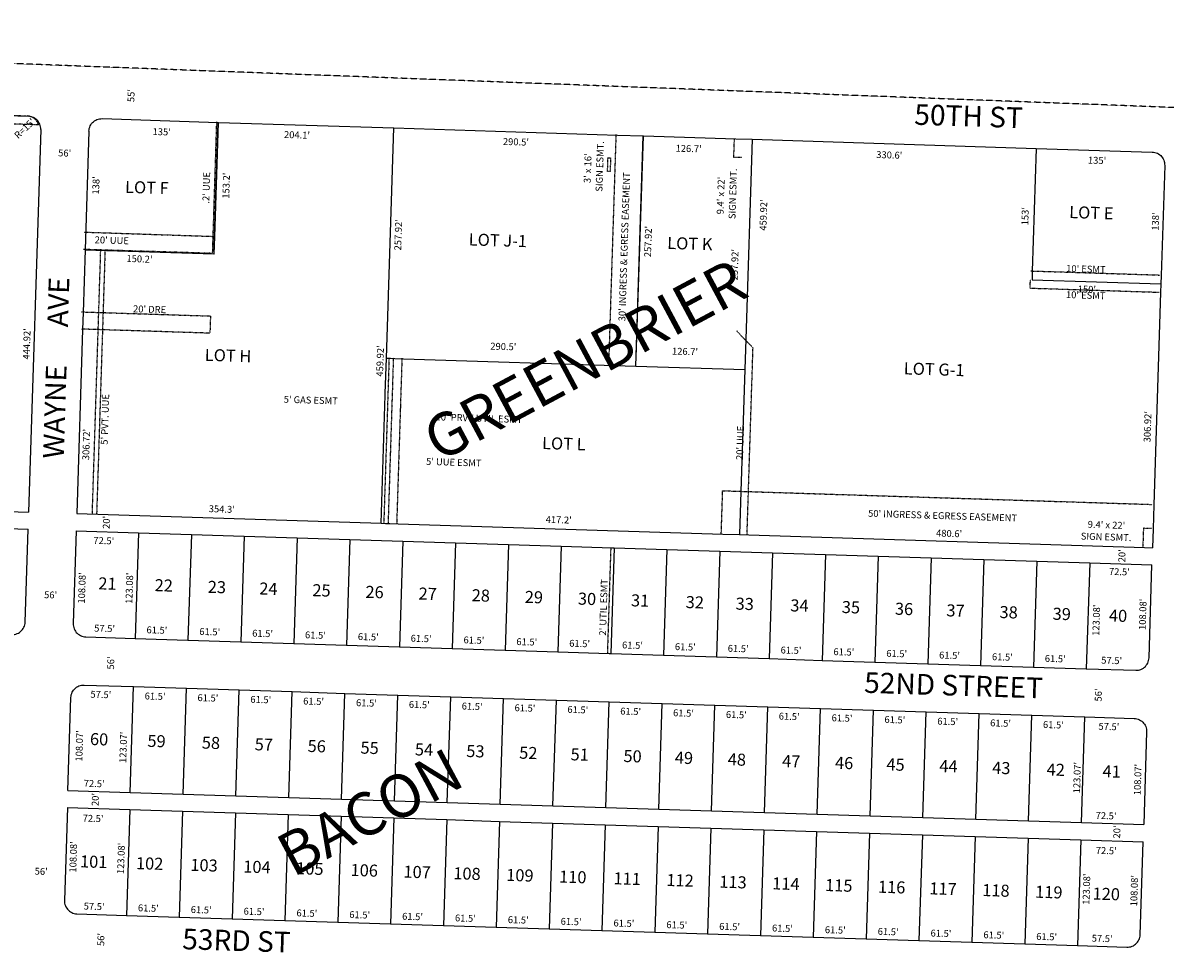
# Model space of a CAD drawing. Extents: x 925843 to 931283, y 7257952 to 7263409.
# Drawn here: x 927274 to 928602, y 7262322 to 7263409 of the extents above; entities that cross this region are included whole.
import ezdxf
from ezdxf.enums import TextEntityAlignment as Align

# ---------------------------------------------------------------- set-up
doc = ezdxf.new("R2010")
doc.units = 0
doc.linetypes.add('DASHDOT', pattern=[1, 0.5, -0.25, 0, -0.25])
doc.linetypes.add('HIDDEN', pattern=[0.375, 0.25, -0.125])
for name, color, linetype in [('1', 7, 'CONTINUOUS'), ('10', 7, 'CONTINUOUS'), ('11', 7, 'CONTINUOUS'), ('15', 7, 'CONTINUOUS'), ('19', 7, 'CONTINUOUS'), ('21', 7, 'CONTINUOUS'), ('22', 7, 'CONTINUOUS'), ('6', 7, 'CONTINUOUS'), ('7', 7, 'CONTINUOUS')]:
    doc.layers.add(name, color=color, linetype=linetype)
doc.styles.add('ROMANC', font='ROMANC', dxfattribs={"height": 0.2})
doc.styles.add('ROMANS', font='ROMANS', dxfattribs={"height": 0.2})
doc.styles.add('txt', font='TXT', dxfattribs={"height": 0.2})

msp = doc.modelspace()

# ---------------------------------------------------------------- linework, layer by layer
at = {"layer": '1', "color": 253, "linetype": 'HIDDEN'}
msp.add_lwpolyline([(928633.296, 7263309.507), (926010.178, 7263408.775), (925910.727, 7260754.742)], dxfattribs=at)
at = {"layer": '21', "color": 7, "linetype": 'DASHDOT'}
for p, q in [((927498.812, 7263293.587), (927494.563, 7263160.457)), ((927963.475, 7263278.757), (927955.247, 7263020.968)), ((928100.603, 7263252.369), (928101.305, 7263274.358)), ((928109.999, 7263252.069), (928100.603, 7263252.369)), ((927344.845, 7263165.434), (927494.563, 7263160.457)), ((927494.563, 7263160.457), (927493.931, 7263140.665)), ((927494.447, 7263150.554), (927493.931, 7263140.665)), ((927494.963, 7263160.443), (927494.447, 7263150.554)), ((927494.563, 7263160.457), (927494.763, 7263160.449)), ((927494.763, 7263160.449), (927494.963, 7263160.443)), ((927493.931, 7263140.665), (927344.201, 7263145.245)), ((927361.874, 7263072.003), (927364.191, 7263144.607)), ((927369.188, 7263144.447), (927366.871, 7263071.844)), ((928445.327, 7263100.295), (928445.647, 7263110.29)), ((928445.966, 7263120.284), (928595.889, 7263115.499)), ((928445.327, 7263100.295), (928595.251, 7263095.51)), ((927341.883, 7263072.642), (927361.874, 7263072.003)), ((927361.236, 7263052.014), (927361.874, 7263072.003)), ((927361.874, 7263072.003), (927366.871, 7263071.844)), ((927366.871, 7263071.844), (927366.233, 7263051.854)), ((927366.871, 7263071.844), (927491.807, 7263067.857)), ((927491.807, 7263067.857), (927491.169, 7263047.867)), ((927361.236, 7263052.014), (927341.246, 7263052.652)), ((927354.406, 7262838.043), (927361.236, 7263052.014)), ((927366.233, 7263051.854), (927359.404, 7262837.883)), ((927366.233, 7263051.854), (927361.236, 7263052.014)), ((927491.169, 7263047.867), (927366.233, 7263051.854)), ((928112.679, 7263041.385), (928103.579, 7263050.927)), ((928122.941, 7263030.624), (928112.679, 7263041.385)), ((928117.613, 7262863.709), (928122.941, 7263030.624)), ((927699.559, 7263019.124), (927693.434, 7262827.222)), ((927704.556, 7263018.965), (927701.044, 7262908.908)), ((927714.551, 7263018.646), (927712.746, 7262962.11)), ((927712.746, 7262962.11), (927712.718, 7262961.21)), ((927712.682, 7262960.087), (927710.902, 7262904.322)), ((927712.718, 7262961.21), (927712.682, 7262960.087)), ((927701.044, 7262908.908), (927701.028, 7262908.415)), ((927701.009, 7262907.821), (927698.431, 7262827.062)), ((927701.028, 7262908.415), (927701.009, 7262907.821)), ((927710.902, 7262904.322), (927708.426, 7262826.743)), ((928086.034, 7262814.691), (928087.628, 7262864.665)), ((928087.628, 7262864.665), (928107.019, 7262864.047)), ((928107.019, 7262864.047), (928117.613, 7262863.709)), ((928116.019, 7262813.734), (928117.613, 7262863.709)), ((928117.613, 7262863.709), (928587.374, 7262848.715)), ((928577.086, 7262821.03), (928576.384, 7262799.04)), ((928586.481, 7262820.73), (928577.086, 7262821.03)), ((927957.46, 7262798.785), (927953.534, 7262675.767))]:
    msp.add_line(p, q, dxfattribs=at)
msp.add_lwpolyline([(927291.941, 7263290.185), (926771.063, 7263306.811), (926771.382, 7263316.805), (927278.125, 7263300.632), (927278.124492, 7263300.631653, -0.317837), (927291.940421, 7263290.185595)], format="xyb", dxfattribs=at)
msp.add_lwpolyline([(927954.238, 7263251.965), (927957.237, 7263251.869), (927956.726, 7263235.876), (927953.728, 7263235.972), (927954.238, 7263251.965)], dxfattribs=at)
at = {"layer": '6', "color": 7, "linetype": 'CONTINUOUS'}
for p, q in [((926753.214, 7263316.845), (927279.948, 7263300.097)), ((927365.903, 7263297.363), (927500.636, 7263293.079)), ((927294.464, 7263284.628), (927280.323, 7262839.932)), ((927350.435, 7263282.847), (927346.048, 7263144.918)), ((927500.636, 7263293.079), (927500.836, 7263293.074)), ((927500.836, 7263293.074), (927501.036, 7263293.067)), ((927501.036, 7263293.067), (927705.032, 7263286.58)), ((927705.032, 7263286.58), (927965.3, 7263278.305)), ((927965.3, 7263278.305), (927995.285, 7263277.351)), ((927995.285, 7263277.351), (927995.385, 7263277.347)), ((927995.385, 7263277.347), (928103.131, 7263273.922)), ((928103.131, 7263273.922), (928121.921, 7263273.324)), ((928121.921, 7263273.324), (928452.354, 7263262.818)), ((928452.354, 7263262.818), (928587.287, 7263258.527)), ((928601.802, 7263243.059), (928597.734, 7263115.123)), ((927346.042, 7263144.718), (927343.733, 7263072.115)), ((927346.048, 7263144.918), (927346.042, 7263144.718)), ((928597.734, 7263115.123), (928597.416, 7263105.128)), ((928597.098, 7263095.134), (928589.251, 7262848.338)), ((928597.416, 7263105.128), (928597.098, 7263095.134)), ((927343.733, 7263072.115), (927343.099, 7263052.125)), ((927343.099, 7263052.125), (927336.294, 7262838.153)), ((926738.597, 7262857.158), (927280.323, 7262839.932)), ((928589.251, 7262848.338), (928588.361, 7262820.353)), ((927336.294, 7262838.153), (927690.416, 7262826.892)), ((927207.224, 7262822.247), (927279.686, 7262819.942)), ((927276.253, 7262711.918), (927279.686, 7262819.942)), ((927335.659, 7262818.163), (927332.225, 7262710.137)), ((927335.659, 7262818.163), (927408.123, 7262815.858)), ((927408.123, 7262815.858), (927469.591, 7262813.904)), ((927690.416, 7262826.892), (927695.314, 7262826.737)), ((927695.314, 7262826.737), (927700.311, 7262826.578)), ((927700.311, 7262826.578), (927710.306, 7262826.26)), ((927710.306, 7262826.26), (928087.915, 7262814.253)), ((928588.361, 7262820.353), (928587.663, 7262798.363)), ((927469.591, 7262813.904), (927531.06, 7262811.949)), ((927531.06, 7262811.949), (927592.53, 7262809.996)), ((927592.53, 7262809.996), (927653.998, 7262808.04)), ((927653.998, 7262808.04), (927715.467, 7262806.086)), ((927715.467, 7262806.086), (927776.935, 7262804.132)), ((927776.935, 7262804.132), (927838.405, 7262802.176)), ((928087.915, 7262814.253), (928107.305, 7262813.637)), ((928107.305, 7262813.637), (928117.9, 7262813.3)), ((928117.9, 7262813.3), (928578.267, 7262798.661)), ((927838.405, 7262802.176), (927899.874, 7262800.223)), ((927899.874, 7262800.223), (927959.343, 7262798.332)), ((927959.343, 7262798.332), (927961.343, 7262798.268)), ((927961.343, 7262798.268), (928022.812, 7262796.313)), ((928022.812, 7262796.313), (928084.282, 7262794.359)), ((928084.282, 7262794.359), (928145.75, 7262792.404)), ((928145.75, 7262792.404), (928207.219, 7262790.451)), ((928207.219, 7262790.451), (928268.688, 7262788.495)), ((928578.267, 7262798.661), (928587.663, 7262798.363)), ((928268.688, 7262788.495), (928330.157, 7262786.54)), ((928330.157, 7262786.54), (928391.626, 7262784.587)), ((928391.626, 7262784.587), (928453.094, 7262782.632)), ((928453.094, 7262782.632), (928514.563, 7262780.677)), ((928514.563, 7262780.677), (928587.027, 7262778.373)), ((928583.593, 7262670.348), (928587.027, 7262778.373)), ((927346.74, 7262694.668), (927404.211, 7262692.841)), ((927404.211, 7262692.841), (927465.68, 7262690.886)), ((927465.68, 7262690.886), (927527.149, 7262688.932)), ((927527.149, 7262688.932), (927588.618, 7262686.977)), ((927588.618, 7262686.977), (927650.087, 7262685.023)), ((927650.087, 7262685.023), (927711.556, 7262683.068)), ((927711.556, 7262683.068), (927773.024, 7262681.113)), ((927773.024, 7262681.113), (927834.493, 7262679.159)), ((927834.493, 7262679.159), (927895.962, 7262677.205)), ((927895.962, 7262677.205), (927955.432, 7262675.313)), ((927955.432, 7262675.313), (927957.431, 7262675.251)), ((927957.431, 7262675.251), (928018.9, 7262673.295)), ((928018.9, 7262673.295), (928080.369, 7262671.341)), ((928080.369, 7262671.341), (928141.839, 7262669.387)), ((928141.839, 7262669.387), (928203.308, 7262667.432)), ((928203.308, 7262667.432), (928264.776, 7262665.478)), ((928264.776, 7262665.478), (928326.245, 7262663.523)), ((928326.245, 7262663.523), (928387.715, 7262661.569)), ((928387.715, 7262661.569), (928449.183, 7262659.614)), ((928449.183, 7262659.614), (928510.652, 7262657.659)), ((928510.652, 7262657.659), (928568.123, 7262655.832)), ((927344.96, 7262638.697), (927402.432, 7262636.869)), ((927402.432, 7262636.869), (927463.9, 7262634.914)), ((927463.9, 7262634.914), (927525.369, 7262632.961)), ((927525.369, 7262632.961), (927586.837, 7262631.006)), ((927586.837, 7262631.006), (927648.306, 7262629.05)), ((927326.056, 7262516.165), (927329.491, 7262624.18)), ((927648.306, 7262629.05), (927709.776, 7262627.097)), ((927709.776, 7262627.097), (927771.245, 7262625.142)), ((927771.245, 7262625.142), (927832.714, 7262623.188)), ((927832.714, 7262623.188), (927894.183, 7262621.233)), ((927894.183, 7262621.233), (927955.652, 7262619.278)), ((927955.652, 7262619.278), (928017.121, 7262617.325)), ((928017.121, 7262617.325), (928078.59, 7262615.369)), ((928078.59, 7262615.369), (928140.058, 7262613.415)), ((928140.058, 7262613.415), (928201.528, 7262611.461)), ((928201.528, 7262611.461), (928262.996, 7262609.505)), ((928262.996, 7262609.505), (928324.465, 7262607.551)), ((928324.465, 7262607.551), (928385.934, 7262605.597)), ((928385.934, 7262605.597), (928447.403, 7262603.643)), ((928447.403, 7262603.643), (928508.872, 7262601.688)), ((928508.872, 7262601.688), (928566.343, 7262599.861)), ((928580.859, 7262584.392), (928577.424, 7262476.376)), ((927326.056, 7262516.165), (927398.52, 7262513.861)), ((927398.52, 7262513.861), (927459.989, 7262511.907)), ((927459.989, 7262511.907), (927521.458, 7262509.953)), ((927521.458, 7262509.953), (927582.927, 7262507.997)), ((927582.927, 7262507.997), (927644.395, 7262506.043)), ((927644.395, 7262506.043), (927705.865, 7262504.089)), ((927705.865, 7262504.089), (927767.333, 7262502.134)), ((927767.333, 7262502.134), (927828.803, 7262500.179)), ((927828.803, 7262500.179), (927890.272, 7262498.225)), ((927890.272, 7262498.225), (927951.74, 7262496.271)), ((927325.42, 7262496.175), (927321.985, 7262388.15)), ((927325.42, 7262496.175), (927397.884, 7262493.871)), ((927397.884, 7262493.871), (927459.353, 7262491.917)), ((927459.353, 7262491.917), (927520.822, 7262489.962)), ((927520.822, 7262489.962), (927582.29, 7262488.008)), ((927582.29, 7262488.008), (927643.76, 7262486.054)), ((927643.76, 7262486.054), (927705.23, 7262484.098)), ((927705.23, 7262484.098), (927766.698, 7262482.145)), ((927951.74, 7262496.271), (928013.21, 7262494.315)), ((928013.21, 7262494.315), (928074.679, 7262492.362)), ((928074.679, 7262492.362), (928136.147, 7262490.407)), ((928136.147, 7262490.407), (928197.616, 7262488.453)), ((928197.616, 7262488.453), (928259.086, 7262486.498)), ((928259.086, 7262486.498), (928320.554, 7262484.543)), ((928320.554, 7262484.543), (928382.023, 7262482.59)), ((927766.698, 7262482.145), (927828.167, 7262480.19)), ((927828.167, 7262480.19), (927889.637, 7262478.234)), ((927889.637, 7262478.234), (927951.105, 7262476.281)), ((927951.105, 7262476.281), (928012.574, 7262474.326)), ((928012.574, 7262474.326), (928074.042, 7262472.373)), ((928074.042, 7262472.373), (928135.512, 7262470.417)), ((928135.512, 7262470.417), (928196.981, 7262468.462)), ((928382.023, 7262482.59), (928443.491, 7262480.634)), ((928443.491, 7262480.634), (928504.961, 7262478.68)), ((928504.961, 7262478.68), (928577.424, 7262476.376)), ((928196.981, 7262468.462), (928258.449, 7262466.509)), ((928258.449, 7262466.509), (928319.918, 7262464.553)), ((928319.918, 7262464.553), (928381.388, 7262462.599)), ((928381.388, 7262462.599), (928442.856, 7262460.645)), ((928442.856, 7262460.645), (928504.325, 7262458.69)), ((928504.325, 7262458.69), (928576.788, 7262456.386)), ((928573.354, 7262348.36), (928576.788, 7262456.386)), ((927336.501, 7262372.681), (927393.973, 7262370.853)), ((927393.973, 7262370.853), (927455.442, 7262368.899)), ((927455.442, 7262368.899), (927516.91, 7262366.945)), ((927516.91, 7262366.945), (927578.379, 7262364.99)), ((927578.379, 7262364.99), (927639.849, 7262363.035)), ((927639.849, 7262363.035), (927701.317, 7262361.081)), ((927701.317, 7262361.081), (927762.786, 7262359.127)), ((927762.786, 7262359.127), (927824.256, 7262357.172)), ((927824.256, 7262357.172), (927885.724, 7262355.217)), ((927885.724, 7262355.217), (927947.194, 7262353.263)), ((927947.194, 7262353.263), (928008.663, 7262351.309)), ((928008.663, 7262351.309), (928070.131, 7262349.353)), ((928070.131, 7262349.353), (928131.6, 7262347.4)), ((928131.6, 7262347.4), (928193.069, 7262345.445)), ((928193.069, 7262345.445), (928254.538, 7262343.49)), ((928254.538, 7262343.49), (928316.007, 7262341.536)), ((928316.007, 7262341.536), (928377.475, 7262339.581)), ((928377.475, 7262339.581), (928438.945, 7262337.628)), ((928438.945, 7262337.628), (928500.414, 7262335.672)), ((928500.414, 7262335.672), (928557.885, 7262333.845))]:
    msp.add_line(p, q, dxfattribs=at)
for points in [[(927294.464, 7263284.628), (927294.431, 7263286.198), (927294.234, 7263287.755), (927293.876, 7263289.283), (927293.36, 7263290.767), (927292.693, 7263292.188), (927291.879, 7263293.53), (927290.93, 7263294.782), (927289.856, 7263295.926), (927288.669, 7263296.953), (927287.379, 7263297.849), (927286.004, 7263298.607), (927284.557, 7263299.216), (927283.055, 7263299.67), (927281.512, 7263299.965), (927279.948, 7263300.097)], [(927350.435, 7263282.847), (927350.566, 7263284.412), (927350.861, 7263285.955), (927351.315, 7263287.458), (927351.924, 7263288.905), (927352.682, 7263290.281), (927353.579, 7263291.569), (927354.605, 7263292.757), (927355.748, 7263293.832), (927357, 7263294.78), (927358.343, 7263295.593), (927359.765, 7263296.262), (927361.248, 7263296.778), (927362.776, 7263297.135), (927364.333, 7263297.331), (927365.903, 7263297.363)], [(928587.287, 7263258.527), (928588.851, 7263258.397), (928590.394, 7263258.101), (928591.896, 7263257.647), (928593.343, 7263257.038), (928594.719, 7263256.28), (928596.007, 7263255.383), (928597.196, 7263254.358), (928598.27, 7263253.213), (928599.218, 7263251.962), (928600.032, 7263250.619), (928600.7, 7263249.197), (928601.216, 7263247.714), (928601.573, 7263246.186), (928601.77, 7263244.629), (928601.802, 7263243.059)], [(927260.783, 7262697.402), (927262.353, 7262697.434), (927263.911, 7262697.63), (927265.439, 7262697.987), (927266.922, 7262698.503), (927268.344, 7262699.172), (927269.687, 7262699.985), (927270.938, 7262700.933), (927272.083, 7262702.007), (927273.11, 7262703.195), (927274.005, 7262704.484), (927274.762, 7262705.86), (927275.372, 7262707.307), (927275.826, 7262708.81), (927276.121, 7262710.353), (927276.253, 7262711.918)], [(927332.225, 7262710.137), (927332.256, 7262708.567), (927332.453, 7262707.009), (927332.81, 7262705.481), (927333.326, 7262703.997), (927333.995, 7262702.577), (927334.808, 7262701.234), (927335.756, 7262699.983), (927336.831, 7262698.838), (927338.019, 7262697.812), (927339.308, 7262696.915), (927340.683, 7262696.158), (927342.13, 7262695.549), (927343.633, 7262695.095), (927345.176, 7262694.8), (927346.74, 7262694.668)], [(928568.123, 7262655.832), (928569.693, 7262655.864), (928571.25, 7262656.061), (928572.779, 7262656.419), (928574.262, 7262656.935), (928575.683, 7262657.603), (928577.027, 7262658.416), (928578.278, 7262659.364), (928579.423, 7262660.438), (928580.448, 7262661.626), (928581.345, 7262662.916), (928582.102, 7262664.292), (928582.711, 7262665.739), (928583.165, 7262667.241), (928583.461, 7262668.783), (928583.593, 7262670.348)], [(927329.491, 7262624.18), (927329.623, 7262625.746), (927329.918, 7262627.287), (927330.372, 7262628.79), (927330.981, 7262630.237), (927331.739, 7262631.613), (927332.635, 7262632.902), (927333.662, 7262634.09), (927334.806, 7262635.165), (927336.058, 7262636.114), (927337.401, 7262636.925), (927338.821, 7262637.594), (927340.304, 7262638.11), (927341.832, 7262638.467), (927343.39, 7262638.664), (927344.96, 7262638.697)], [(928566.343, 7262599.861), (928567.907, 7262599.729), (928569.45, 7262599.433), (928570.952, 7262598.979), (928572.399, 7262598.371), (928573.775, 7262597.614), (928575.064, 7262596.716), (928576.253, 7262595.691), (928577.327, 7262594.546), (928578.275, 7262593.295), (928579.088, 7262591.952), (928579.756, 7262590.531), (928580.272, 7262589.048), (928580.63, 7262587.52), (928580.827, 7262585.962), (928580.859, 7262584.392)], [(927321.985, 7262388.15), (927322.018, 7262386.58), (927322.215, 7262385.022), (927322.573, 7262383.494), (927323.089, 7262382.011), (927323.756, 7262380.589), (927324.57, 7262379.246), (927325.519, 7262377.995), (927326.593, 7262376.851), (927327.78, 7262375.824), (927329.07, 7262374.928), (927330.445, 7262374.171), (927331.893, 7262373.562), (927333.394, 7262373.108), (927334.937, 7262372.813), (927336.501, 7262372.681)], [(928557.885, 7262333.845), (928559.454, 7262333.878), (928561.013, 7262334.074), (928562.541, 7262334.431), (928564.024, 7262334.948), (928565.444, 7262335.616), (928566.789, 7262336.428), (928568.039, 7262337.377), (928569.183, 7262338.451), (928570.209, 7262339.639), (928571.106, 7262340.928), (928571.863, 7262342.304), (928572.473, 7262343.752), (928572.927, 7262345.254), (928573.221, 7262346.796), (928573.354, 7262348.36)]]:
    msp.add_lwpolyline(points, dxfattribs=at)
at = {"layer": '7', "color": 7, "linetype": 'CONTINUOUS'}
for p, q in [((927496.603, 7263159.94), (927500.836, 7263293.074)), ((927496.803, 7263159.934), (927501.036, 7263293.067)), ((927696.518, 7263018.796), (927705.032, 7263286.58)), ((927986.771, 7263009.567), (927995.285, 7263277.351)), ((927987.188, 7263019.558), (927995.385, 7263277.347)), ((928121.921, 7263273.324), (928114.533, 7263040.95)), ((928452.354, 7263262.818), (928447.81, 7263119.89)), ((927495.973, 7263140.151), (927496.288, 7263150.045)), ((927496.167, 7263139.944), (927496.803, 7263159.934)), ((927496.288, 7263150.045), (927496.603, 7263159.94)), ((927346.048, 7263144.918), (927495.773, 7263140.156)), ((927495.773, 7263140.156), (927495.973, 7263140.151)), ((928447.81, 7263119.89), (928447.493, 7263109.896)), ((928447.493, 7263109.896), (928597.416, 7263105.128)), ((928114.533, 7263040.95), (928113.407, 7263005.54)), ((927695.209, 7262977.622), (927696.518, 7263018.796)), ((927696.518, 7263018.796), (927701.416, 7263018.64)), ((927701.416, 7263018.64), (927706.413, 7263018.481)), ((927706.413, 7263018.481), (927716.408, 7263018.164)), ((927716.408, 7263018.164), (927986.771, 7263009.567)), ((927986.771, 7263009.567), (928113.407, 7263005.54)), ((928113.407, 7263005.54), (928108.894, 7262863.612)), ((927690.416, 7262826.892), (927695.156, 7262975.98)), ((927695.156, 7262975.98), (927695.188, 7262976.986)), ((927695.188, 7262976.986), (927695.209, 7262977.622)), ((928108.894, 7262863.612), (928107.305, 7262813.637)), ((927408.123, 7262815.858), (927404.211, 7262692.841)), ((927469.591, 7262813.904), (927465.68, 7262690.886)), ((927531.06, 7262811.949), (927527.149, 7262688.932)), ((927592.53, 7262809.996), (927588.618, 7262686.977)), ((927653.998, 7262808.04), (927650.087, 7262685.023)), ((927715.467, 7262806.086), (927711.556, 7262683.068)), ((927776.935, 7262804.132), (927773.024, 7262681.113)), ((927838.405, 7262802.176), (927834.493, 7262679.159)), ((927899.874, 7262800.223), (927895.962, 7262677.205)), ((927961.343, 7262798.268), (927957.431, 7262675.251)), ((928022.812, 7262796.313), (928018.9, 7262673.295)), ((928084.282, 7262794.359), (928080.369, 7262671.341)), ((928145.75, 7262792.404), (928141.839, 7262669.387)), ((928207.219, 7262790.451), (928203.308, 7262667.432)), ((928268.688, 7262788.495), (928264.776, 7262665.478)), ((928330.157, 7262786.54), (928326.245, 7262663.523)), ((928391.626, 7262784.587), (928387.715, 7262661.569)), ((928453.094, 7262782.632), (928449.183, 7262659.614)), ((928514.563, 7262780.677), (928510.652, 7262657.659)), ((927398.52, 7262513.861), (927402.432, 7262636.869)), ((927459.989, 7262511.907), (927463.9, 7262634.914)), ((927521.458, 7262509.953), (927525.369, 7262632.961)), ((927582.927, 7262507.997), (927586.837, 7262631.006)), ((927644.395, 7262506.043), (927648.306, 7262629.05)), ((927705.865, 7262504.089), (927709.776, 7262627.097)), ((927767.333, 7262502.134), (927771.245, 7262625.142)), ((927828.803, 7262500.179), (927832.714, 7262623.188)), ((927890.272, 7262498.225), (927894.183, 7262621.233)), ((927951.74, 7262496.271), (927955.652, 7262619.278)), ((928013.21, 7262494.315), (928017.121, 7262617.325)), ((928074.679, 7262492.362), (928078.59, 7262615.369)), ((928136.147, 7262490.407), (928140.058, 7262613.415)), ((928197.616, 7262488.453), (928201.528, 7262611.461)), ((928259.086, 7262486.498), (928262.996, 7262609.505)), ((928320.554, 7262484.543), (928324.465, 7262607.551)), ((928382.023, 7262482.59), (928385.934, 7262605.597)), ((928443.491, 7262480.634), (928447.403, 7262603.643)), ((928504.961, 7262478.68), (928508.872, 7262601.688)), ((927397.884, 7262493.871), (927393.973, 7262370.853)), ((927459.353, 7262491.917), (927455.442, 7262368.899)), ((927520.822, 7262489.962), (927516.91, 7262366.945)), ((927582.29, 7262488.008), (927578.379, 7262364.99)), ((927643.76, 7262486.054), (927639.849, 7262363.035)), ((927705.23, 7262484.098), (927701.317, 7262361.081)), ((927766.698, 7262482.145), (927762.786, 7262359.127)), ((927828.167, 7262480.19), (927824.256, 7262357.172)), ((927889.637, 7262478.234), (927885.724, 7262355.217)), ((927951.105, 7262476.281), (927947.194, 7262353.263)), ((928012.574, 7262474.326), (928008.663, 7262351.309)), ((928074.042, 7262472.373), (928070.131, 7262349.353)), ((928135.512, 7262470.417), (928131.6, 7262347.4)), ((928196.981, 7262468.462), (928193.069, 7262345.445)), ((928258.449, 7262466.509), (928254.538, 7262343.49)), ((928319.918, 7262464.553), (928316.007, 7262341.536)), ((928381.388, 7262462.599), (928377.475, 7262339.581)), ((928442.856, 7262460.645), (928438.945, 7262337.628)), ((928504.325, 7262458.69), (928500.414, 7262335.672))]:
    msp.add_line(p, q, dxfattribs=at)

# ---------------------------------------------------------------- texts
at = {"layer": '10', "color": 134, "linetype": 'CONTINUOUS', "style": 'ROMANS'}
for s, p in [('LOT F', (927392.750896, 7263225.069929)), ('LOT E', (928491.023896, 7263195.788929)), ('LOT J-1', (927792.526896, 7263163.989929)), ('LOT K', (928023.424896, 7263159.873929)), ('LOT H', (927485.475896, 7263029.744929)), ('LOT G-1', (928298.591896, 7263014.024929)), ('LOT L', (927877.844896, 7262927.194929)), ('21', (927361.647896, 7262764.020929)), ('22', (927427.166896, 7262761.938929)), ('23', (927488.942896, 7262759.973929)), ('24', (927548.846896, 7262758.068929)), ('25', (927610.622896, 7262756.104929)), ('26', (927672.397896, 7262754.139929)), ('27', (927734.173896, 7262752.176929)), ('28', (927795.949896, 7262750.211929)), ('29', (927857.724896, 7262748.247929)), ('30', (927919.500896, 7262746.283929)), ('31', (927981.275896, 7262744.318929)), ('32', (928044.924896, 7262742.295929)), ('33', (928102.955896, 7262740.449929)), ('34', (928166.602896, 7262738.426929)), ('35', (928226.505896, 7262736.521929)), ('36', (928288.281896, 7262734.556929)), ('37', (928348.185896, 7262732.652929)), ('38', (928409.961896, 7262730.687929)), ('39', (928471.736896, 7262728.722929)), ('40', (928537.257896, 7262726.640929)), ('60', (927351.953896, 7262582.998929)), ('59', (927418.755896, 7262580.874929)), ('58', (927482.042896, 7262578.861929)), ('57', (927543.570896, 7262576.904929)), ('56', (927605.099896, 7262574.948929)), ('55', (927666.628896, 7262572.992929)), ('54', (927729.913896, 7262570.979929)), ('53', (927789.684896, 7262569.078929)), ('52', (927851.214896, 7262567.123929)), ('51', (927910.983896, 7262565.222929)), ('50', (927972.512896, 7262563.265929)), ('49', (928032.282896, 7262561.365929)), ('48', (928093.812896, 7262559.408929)), ('47', (928157.098896, 7262557.397929)), ('46', (928218.627896, 7262555.440929)), ('45', (928278.398896, 7262553.539929)), ('44', (928339.926896, 7262551.583929)), ('43', (928401.455896, 7262549.627929)), ('42', (928464.742896, 7262547.615929)), ('41', (928529.785896, 7262545.546929)), ('101', (927340.390896, 7262440.727929)), ('102', (927405.435896, 7262438.660929)), ('103', (927468.720896, 7262436.648929)), ('104', (927530.250896, 7262434.691929)), ('105', (927591.778896, 7262432.734929)), ('106', (927655.065896, 7262430.722929)), ('107', (927716.593896, 7262428.766929)), ('108', (927774.607896, 7262426.922929)), ('109', (927836.136896, 7262424.965929)), ('110', (927897.663896, 7262423.007929)), ('111', (927960.950896, 7262420.997929)), ('112', (928022.478896, 7262419.039929)), ('113', (928084.007896, 7262417.083929)), ('114', (928145.536896, 7262415.127929)), ('115', (928207.064896, 7262413.170929)), ('116', (928268.592896, 7262411.214929)), ('117', (928328.364896, 7262409.313929)), ('118', (928389.892896, 7262407.357929)), ('119', (928451.420896, 7262405.401929)), ('120', (928518.223896, 7262403.276929))]:
    msp.add_text(s, height=13.999, rotation=358.1788, dxfattribs=at).set_placement(p, align=Align.TOP_LEFT)
at = {"layer": '11', "color": 7, "linetype": 'CONTINUOUS', "style": 'ROMANS'}
for s, rotation, p in [("55'", 88.1788, (927403.21, 7263316.495)), ("135'", 358.1788, (927424.389, 7263278.392)), ("204.1'", 358.1788, (927577.237, 7263274.95)), ("290.5'", 358.1788, (927831.907, 7263266.851)), ("56'", 358.1788, (927314.535, 7263253.578)), ("126.7'", 358.1788, (928032.768, 7263259.049)), ("330.6'", 358.1788, (928266.215, 7263251.626)), ("135'", 358.1788, (928512.442, 7263245.213)), ("138'", 88.1788, (927362.206, 7263209.008)), ("153.2'", 88.1788, (927513.593, 7263204.194)), ("459.92'", 88.1788, (928138.47, 7263166.996)), ("153'", 88.1788, (928443.095, 7263173.223)), ("257.92'", 88.1788, (927713.626, 7263144.003)), ("138'", 88.1788, (928594.72, 7263166.977)), ("257.92'", 88.1788, (928004.289, 7263136.154)), ("150.2'", 358.1788, (927393.994, 7263130.757)), ("257.92'", 88.1788, (928105.046, 7263109.275)), ("150'", 358.1788, (928500.594, 7263095.362)), ("459.92'", 88.1788, (927692.544, 7262997.256)), ("290.5'", 358.1788, (927817.257, 7263028.876)), ("306.92'", 88.1788, (928585.305, 7262920.863)), ("306.72'", 88.1788, (927350.655, 7262900.1)), ("354.3'", 358.1788, (927489.754, 7262839.802)), ("20'", 88.1788, (927374.499, 7262820.131)), ("417.2'", 358.1788, (927881.663, 7262827.34)), ("480.6'", 358.1788, (928335.781, 7262811.484)), ("72.5'", 358.1788, (927355.455, 7262802.973)), ("20'", 88.1788, (928555.839, 7262781.312)), ("108.08'", 88.1788, (927345.665, 7262733.339)), ("123.08'", 88.1788, (927400.888, 7262733.001)), ("72.5'", 358.1788, (928536.886, 7262766.823)), ("56'", 358.1788, (927298.197, 7262739.764)), ("108.08'", 88.1788, (928579.671, 7262702.605)), ("123.08'", 88.1788, (928525.635, 7262695.819)), ("57.5'", 358.1788, (927356.458, 7262700.898)), ("61.5'", 358.1788, (927417.296, 7262698.965)), ("61.5'", 358.1788, (927478.764, 7262697.009)), ("61.5'", 358.1788, (927540.234, 7262695.055)), ("61.5'", 358.1788, (927601.702, 7262693.101)), ("61.5'", 358.1788, (927663.171, 7262691.145)), ("61.5'", 358.1788, (927724.64, 7262689.192)), ("61.5'", 358.1788, (927786.108, 7262687.237)), ("61.5'", 358.1788, (927847.578, 7262685.282)), ("61.5'", 358.1788, (927909.047, 7262683.328)), ("61.5'", 358.1788, (927970.515, 7262681.373)), ("61.5'", 358.1788, (928031.984, 7262679.42)), ("61.5'", 358.1788, (928093.454, 7262677.465)), ("61.5'", 358.1788, (928154.922, 7262675.509)), ("56'", 88.1788, (927379.608, 7262656.676)), ("61.5'", 358.1788, (928216.391, 7262673.556)), ("61.5'", 358.1788, (928277.859, 7262671.601)), ("61.5'", 358.1788, (928339.33, 7262669.646)), ("61.5'", 358.1788, (928400.799, 7262667.692)), ("61.5'", 358.1788, (928462.267, 7262665.737)), ("57.5'", 358.1788, (928527.94, 7262663.649)), ("57.5'", 358.1788, (927352.106, 7262624.048)), ("61.5'", 358.1788, (927415.164, 7262622.042)), ("56'", 88.1788, (928528.423, 7262619.447)), ("61.5'", 358.1788, (927476.634, 7262620.089)), ("61.5'", 358.1788, (927538.102, 7262618.134)), ("61.5'", 358.1788, (927599.571, 7262616.179)), ("61.5'", 358.1788, (927661.04, 7262614.225)), ("61.5'", 358.1788, (927722.509, 7262612.27)), ("61.5'", 358.1788, (927783.978, 7262610.316)), ("61.5'", 358.1788, (927845.447, 7262608.361)), ("61.5'", 358.1788, (927906.915, 7262606.406)), ("61.5'", 358.1788, (927968.385, 7262604.453)), ("61.5'", 358.1788, (928029.855, 7262602.497)), ("61.5'", 358.1788, (928091.323, 7262600.544)), ("61.5'", 358.1788, (928152.792, 7262598.589)), ("61.5'", 358.1788, (928214.26, 7262596.635)), ("61.5'", 358.1788, (928275.73, 7262594.68)), ("61.5'", 358.1788, (928337.199, 7262592.725)), ("61.5'", 358.1788, (928398.667, 7262590.771)), ("61.5'", 358.1788, (928460.136, 7262588.816)), ("57.5'", 358.1788, (928524.691, 7262586.763)), ("108.07'", 88.1788, (927342.716, 7262549.634)), ("123.07'", 88.1788, (927393.763, 7262548.011)), ("123.07'", 88.1788, (928503.29, 7262512.731)), ("108.07'", 88.1788, (928573.854, 7262510.488)), ("72.5'", 358.1788, (927344.307, 7262520.524)), ("20'", 88.1788, (927361.631, 7262497.872)), ("72.5'", 358.1788, (927343.016, 7262479.958)), ("72.5'", 358.1788, (928521.394, 7262483.095)), ("20'", 88.1788, (928549.948, 7262460.086)), ("108.08'", 88.1788, (927335.604, 7262420.52)), ("123.08'", 88.1788, (927391.156, 7262418.753)), ("72.5'", 358.1788, (928521.607, 7262442.483)), ("56'", 358.1788, (927287.235, 7262418.283)), ("123.08'", 88.1788, (928514.194, 7262383.045)), ("108.08'", 88.1788, (928569.746, 7262381.277)), ("57.5'", 358.1788, (927344.272, 7262377.65)), ("61.5'", 358.1788, (927407.33, 7262375.644)), ("61.5'", 358.1788, (927468.799, 7262373.691)), ("61.5'", 358.1788, (927530.268, 7262371.735)), ("61.5'", 358.1788, (927591.737, 7262369.781)), ("61.5'", 358.1788, (927653.206, 7262367.827)), ("61.5'", 358.1788, (927714.675, 7262365.872)), ("61.5'", 358.1788, (927776.143, 7262363.917)), ("61.5'", 358.1788, (927837.613, 7262361.963)), ("61.5'", 358.1788, (927899.081, 7262360.009)), ("61.5'", 358.1788, (927960.55, 7262358.053)), ("61.5'", 358.1788, (928022.019, 7262356.099)), ("61.5'", 358.1788, (928083.488, 7262354.145)), ("61.5'", 358.1788, (928144.957, 7262352.191)), ("61.5'", 358.1788, (928206.426, 7262350.236)), ("61.5'", 358.1788, (928267.894, 7262348.281)), ("61.5'", 358.1788, (928329.364, 7262346.327)), ("61.5'", 358.1788, (928390.833, 7262344.372)), ("56'", 88.1788, (927368.138, 7262335.072)), ("61.5'", 358.1788, (928452.302, 7262342.417)), ("57.5'", 358.1788, (928516.856, 7262340.365))]:
    msp.add_text(s, height=8, rotation=rotation, dxfattribs=at).set_placement(p)
at = {"layer": '11', "color": 7, "linetype": 'CONTINUOUS'}
for s, rotation, style, p in [("R=15'", 43.1788, 'txt', (927276.303913, 7263285.224449)), ("444.92'", 88.1788, 'txt', (927279.13074, 7263035.446984)), ("126.7'", 358.1788, 'ROMANS', (928043.826346, 7263025.579004))]:
    msp.add_text(s, height=8, rotation=rotation, dxfattribs=dict(at, style=style)).set_placement(p, align=Align.MIDDLE)
at = {"layer": '15', "color": 30, "linetype": 'CONTINUOUS', "style": 'ROMANC'}
for s, p in [('GREENBRIER', (927930.459452, 7263010.837985)), ('BACON', (927680.141944, 7262485.215168))]:
    msp.add_text(s, height=50, rotation=28.1788, dxfattribs=at).set_placement(p, align=Align.MIDDLE)
at = {"layer": '19', "color": 1, "linetype": 'CONTINUOUS', "style": 'ROMANC'}
for s, rotation, p in [('50TH ST', 358.1788, (928373.653172, 7263297.191392)), ('WAYNE      AVE', 88.1788, (927315.544448, 7263007.475916)), ('52ND STREET', 358.1788, (928356.1504, 7262635.317946)), ('53RD ST', 358.1788, (927522.036318, 7262338.44747))]:
    msp.add_text(s, height=24, rotation=rotation, dxfattribs=at).set_placement(p, align=Align.MIDDLE)
at = {"layer": '22', "color": 3, "linetype": 'CONTINUOUS', "style": 'ROMANS'}
for s, rotation, p in [('SIGN ESMT.', 88.1719, (927945.698643, 7263241.802608)), ("3' x 16' ", 88.1719, (927931.661914, 7263240.88496)), (".2' UUE", 88.1719, (927487.998411, 7263216.909116)), ("30' INGRESS & EGRESS EASEMENT", 88.1719, (927974.20499, 7263148.331243)), ("9.4' x 22' ", 88.1719, (928086.414122, 7263209.138888)), ('SIGN ESMT.', 88.1719, (928100.447643, 7263209.993608)), ("20' UUE", 358.1719, (927377.005116, 7263154.865589)), ("20' DRE", 358.1719, (927420.995116, 7263074.643589)), ("5' PVT. UUE", 88.1719, (927370.188826, 7262947.615973)), ("20' UUE", 88.1719, (928108.942411, 7262920.215116)), ("50' INGRESS & EGRESS EASEMENT", 358.1719, (928343.448243, 7262834.64601)), ("9.4' x 22'", 358.1719, (928534.071603, 7262823.928006)), ('SIGN ESMT.', 358.1719, (928533.644608, 7262809.934357))]:
    msp.add_text(s, height=8, rotation=rotation, dxfattribs=at).set_placement(p, align=Align.MIDDLE)
for s, rotation, p in [("10' ESMT", 358.1719, (928487.114, 7263119.25)), ("10' ESMT", 358.1719, (928486.894, 7263088.781)), ("2' UTIL ESMT", 88.1719, (927951.934, 7262696.082))]:
    msp.add_text(s, height=8, rotation=rotation, dxfattribs=at).set_placement(p)
for s, p in [("5' GAS ESMT", (927577.052604, 7262971.051964)), ("10' PRVT UTIL ESMT", (927753.724604, 7262950.583964)), ("5' UUE ESMT", (927742.642604, 7262898.812964))]:
    msp.add_text(s, height=8, rotation=358.1719, dxfattribs=at).set_placement(p, align=Align.MIDDLE_LEFT)

doc.saveas('drawing.dxf')
